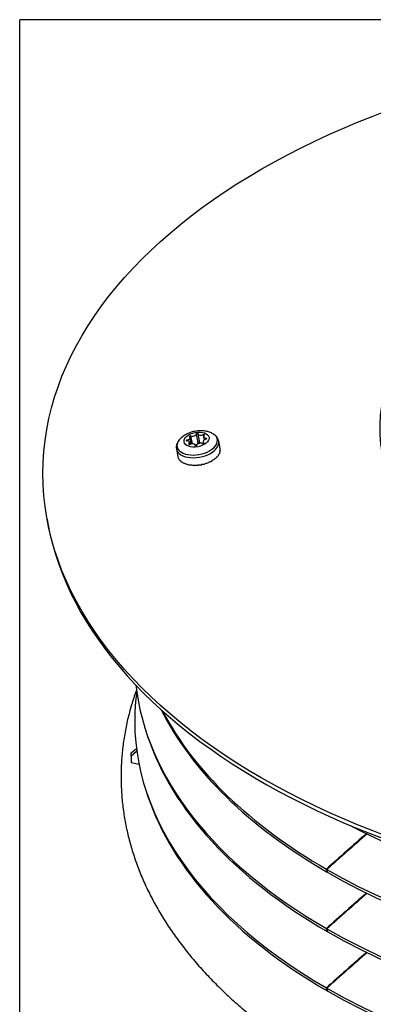
# Model space of a CAD drawing. Units: millimetres. Extents: x 94 to 1076, y 74 to 1032.
# Drawn here: x 607 to 704, y 269 to 539 of the extents above; entities that cross this region are included whole.
import ezdxf

# ---------------------------------------------------------------- set-up
doc = ezdxf.new("R2010")
doc.units = ezdxf.units.MM
for name, color, linetype, true_color in [('1', 7, 'CONTINUOUS', 0xffffff), ('76', 7, 'CONTINUOUS', 0xffffff), ('80', 7, 'CONTINUOUS', 0xffffff), ('89', 7, 'CONTINUOUS', 0xffffff)]:
    doc.layers.add(name, color=color, linetype=linetype, true_color=true_color)

msp = doc.modelspace()

# ---------------------------------------------------------------- linework, layer by layer
at = {"layer": '1', "color": 252, "linetype": 'Continuous'}
for p in [(606.97, 79.67), (1056.74, 539.36)]:
    msp.add_line(p, (606.97, 539.36), dxfattribs=at)
at = {"layer": '1', "color": 7, "linetype": 'Continuous'}
for p, q in [((655.46, 425.39), (655.91, 422.95)), ((652.89, 423.71), (652.94, 423.48)), ((653.44, 422.64), (653.47, 422.48)), ((653.9, 424.87), (654.31, 422.65)), ((657.36, 425.2), (657.44, 424.77)), ((657.47, 423.02), (657.48, 422.92)), ((658.19, 424.22), (658.23, 424))]:
    msp.add_line(p, q, dxfattribs=at)
at = {"layer": '1', "color": 1, "linetype": 'Continuous'}
for p, q in [((655.86, 425.43), (656.31, 422.99)), ((653.74, 422.51), (653.63, 423.07)), ((654.08, 422.62), (653.74, 424.45)), ((657.32, 423.25), (657.4, 422.85)), ((657.43, 424.63), (657.6, 423.74)), ((661.99, 421.36), (661.61, 423.4)), ((650.01, 421.27), (650.39, 419.22)), ((661.87, 420.28), (661.89, 420.16)), ((662.01, 420.89), (662.03, 420.77)), ((650.39, 419.19), (650.41, 419.07)), ((650.61, 418.64), (650.63, 418.52)), ((650.99, 418.14), (651.02, 418.02)), ((651.54, 417.7), (651.56, 417.58)), ((652.22, 417.35), (652.24, 417.23)), ((657.91, 417.3), (657.94, 417.17)), ((658.86, 417.64), (658.88, 417.52)), ((659.71, 418.06), (659.74, 417.94)), ((660.47, 418.55), (660.49, 418.43)), ((661.09, 419.1), (661.11, 418.98)), ((661.56, 419.68), (661.58, 419.56)), ((653.03, 417.08), (653.05, 416.96)), ((653.93, 416.92), (653.95, 416.8)), ((654.9, 416.86), (654.92, 416.73)), ((655.9, 416.9), (655.93, 416.78)), ((656.92, 417.05), (656.94, 416.93)), ((614.48, 401.93), (614.7, 400.74))]:
    msp.add_line(p, q, dxfattribs=at)
for centre, major_axis, ratio in [((818.54, 414.52), (205.22, 0), 0.57735), ((655.53, 423.85), (-3.44, -0.63), 0.57094)]:
    msp.add_ellipse(centre, major_axis=major_axis, ratio=ratio, dxfattribs=at)
for centre, major_axis, ratio, start_param, end_param in [((818.54, 427.11), (112.71, 0), 0.57735, 2.356194, 4.970883), ((654.5, 425.4), (-0.983, -0.181), 0.57094, 0.817431, 2.805756), ((655.66, 425.39), (0.203, 0.037), 0.57094, 0.032033, 2.805756), ((656.84, 425.63), (-0.983, -0.181), 0.57094, 0.032033, 2.020358), ((655.71, 422.9), (-5.52, -1.02), 0.57094, 3.630552, 3.893267), ((655.71, 422.9), (-5.52, -1.02), 0.57094, 5.51914, 5.865009), ((652.92, 423.6), (0.203, 0.037), 0.57094, 1.602829, 4.376552), ((652.65, 422.89), (-0.983, -0.181), 0.57094, 2.388227, 4.376552), ((652.76, 424.27), (-0.983, -0.181), 0.57094, 1.602829, 3.591154), ((653.6, 422.58), (0.203, 0.037), 0.57094, 2.388227, 5.16195), ((653.77, 424.76), (0.203, 0.037), 0.57094, 0.817431, 3.591154), ((654.23, 422.07), (-0.983, -0.181), 0.57094, 3.173625, 5.16195), ((656.57, 422.29), (-0.983, -0.181), 0.57094, 3.959024, 5.947349), ((657.29, 422.93), (0.203, 0.037), 0.57094, 3.959024, 6.732747), ((658.31, 423.43), (-0.983, -0.181), 0.57094, 4.744422, 6.732747), ((657.47, 425.11), (0.203, 0.037), 0.57094, 5.52982, 8.303543), ((658.42, 424.81), (-0.983, -0.181), 0.57094, 5.52982, 7.518145), ((658.14, 424.1), (0.203, 0.037), 0.57094, 4.744422, 7.518145), ((655.81, 422.33), (-5.8, -1.07), 0.57094, 3.118865, 3.141641), ((655.81, 422.33), (-5.8, -1.07), 0.57094, 6.237975, 6.283185), ((655.41, 422.31), (0.203, 0.037), 0.57094, 3.173625, 5.947349), ((818.54, 413.31), (205, 0), 0.57735, 3.248112, 6.176666)]:
    msp.add_ellipse(centre, major_axis=major_axis, ratio=ratio, start_param=start_param, end_param=end_param, dxfattribs=at)
at = {"layer": '1', "color": 7, "linetype": 'Continuous'}
for centre, major_axis, start_param, end_param in [((655.71, 422.9), (-5.52, -1.02), 2.257087, 3.630552), ((655.71, 422.9), (-5.52, -1.02), 5.86501, 6.283185), ((655.81, 422.33), (-5.8, -1.07), 2.257087, 3.118865), ((655.81, 422.33), (-5.8, -1.07), 0, 2.257087), ((655.71, 422.9), (-5.52, -1.02), 0, 2.257087)]:
    msp.add_ellipse(centre, major_axis=major_axis, ratio=0.57094, start_param=start_param, end_param=end_param, dxfattribs=at)
at = {"layer": '1', "color": 1, "linetype": 'Continuous'}
for points, knots in [([(659.33, 425.79), (659.01, 425.92), (658.31, 426.13), (657.16, 426.29), (655.92, 426.27), (654.64, 426.06), (653.39, 425.66), (652.27, 425.09), (651.62, 424.61), (651.35, 424.36)], [0, 0, 0, 0, 0.12414, 0.263869, 0.409574, 0.55796, 0.710013, 0.868134, 1, 1, 1, 1]), ([(655.16, 422.34), (655.21, 422.35), (655.26, 422.36), (655.41, 422.42), (655.51, 422.47), (655.67, 422.58), (655.74, 422.65), (655.85, 422.79), (655.89, 422.87), (655.91, 422.95)], [0, 0, 0, 0, 0.144081, 0.144081, 0.430616, 0.430616, 0.717279, 0.717279, 1, 1, 1, 1]), ([(655.91, 422.95), (655.91, 422.96), (655.92, 422.98), (655.94, 423.01), (655.96, 423.03), (656, 423.05), (656.02, 423.06), (656.06, 423.08), (656.08, 423.08), (656.13, 423.09), (656.15, 423.09), (656.19, 423.08), (656.21, 423.08), (656.25, 423.06), (656.27, 423.05), (656.29, 423.03), (656.3, 423.01), (656.31, 422.99), (656.31, 422.99), (656.31, 422.99)], [0, 0, 0, 0, 0.122978, 0.122978, 0.246387, 0.246387, 0.368621, 0.368621, 0.48922, 0.48922, 0.608756, 0.608756, 0.728152, 0.728152, 0.848357, 0.848357, 0.970046, 0.970046, 1, 1, 1, 1]), ([(661.61, 423.3), (661.61, 423.37), (661.59, 423.71), (661.32, 424.26), (660.91, 424.83), (660.55, 425.1), (660.4, 425.2)], [0, 0, 0, 0, 0.097731, 0.442378, 0.783493, 1, 1, 1, 1])]:
    msp.add_open_spline(points, degree=3, knots=knots, dxfattribs=at)
for points, degree in [([(650.27, 422.97), (650.01, 422.48), (649.97, 421.95)], 2), ([(656.31, 422.99), (656.32, 422.93), (656.34, 422.88), (656.37, 422.83)], 3), ([(649.97, 421.95), (649.98, 421.47)], 1), ([(661.56, 419.68), (661.63, 419.76), (661.69, 419.84), (661.75, 419.92)], 3), ([(661.75, 419.92), (661.8, 420), (661.85, 420.08), (661.89, 420.16)], 3), ([(661.87, 420.28), (661.91, 420.37), (661.95, 420.45), (661.97, 420.53)], 3), ([(661.97, 420.53), (662, 420.61), (662.02, 420.69), (662.03, 420.77)], 3), ([(662.02, 421.13), (662.02, 421.2), (662.01, 421.28), (661.99, 421.36)], 3), ([(662.01, 420.89), (662.02, 420.97), (662.02, 421.05), (662.02, 421.13)], 3), ([(650.39, 419.19), (650.42, 419.08), (650.45, 418.96), (650.49, 418.85)], 3), ([(650.49, 418.85), (650.53, 418.74), (650.58, 418.63), (650.63, 418.52)], 3), ([(650.61, 418.64), (650.66, 418.53), (650.72, 418.43), (650.79, 418.32)], 3), ([(650.79, 418.32), (650.86, 418.22), (650.94, 418.12), (651.02, 418.02)], 3), ([(650.99, 418.14), (651.08, 418.04), (651.16, 417.94), (651.26, 417.85)], 3), ([(651.26, 417.85), (651.35, 417.76), (651.45, 417.67), (651.56, 417.58)], 3), ([(651.54, 417.7), (651.64, 417.62), (651.76, 417.53), (651.87, 417.45)], 3), ([(651.87, 417.45), (651.99, 417.37), (652.12, 417.3), (652.24, 417.23)], 3), ([(652.22, 417.35), (652.35, 417.28), (652.48, 417.21), (652.62, 417.14)], 3), ([(652.62, 417.14), (652.76, 417.08), (652.9, 417.02), (653.05, 416.96)], 3), ([(657.43, 417.1), (657.6, 417.12), (657.77, 417.15), (657.94, 417.17)], 3), ([(657.91, 417.3), (658.08, 417.33), (658.24, 417.36), (658.4, 417.39)], 3), ([(658.4, 417.39), (658.56, 417.43), (658.72, 417.47), (658.88, 417.52)], 3), ([(658.86, 417.64), (659.01, 417.68), (659.16, 417.73), (659.31, 417.78)], 3), ([(659.31, 417.78), (659.45, 417.83), (659.6, 417.88), (659.74, 417.94)], 3), ([(659.71, 418.06), (659.85, 418.12), (659.99, 418.17), (660.12, 418.24)], 3), ([(660.12, 418.24), (660.25, 418.3), (660.37, 418.36), (660.49, 418.43)], 3), ([(660.47, 418.55), (660.59, 418.62), (660.7, 418.69), (660.81, 418.76)], 3), ([(660.81, 418.76), (660.91, 418.83), (661.02, 418.9), (661.11, 418.98)], 3), ([(661.09, 419.1), (661.18, 419.17), (661.27, 419.25), (661.36, 419.32)], 3), ([(661.36, 419.32), (661.44, 419.4), (661.51, 419.48), (661.58, 419.56)], 3), ([(653.03, 417.08), (653.17, 417.03), (653.32, 416.97), (653.48, 416.93)], 3), ([(653.04, 416.95), (653.13, 417.05)], 1), ([(653.48, 416.93), (653.63, 416.88), (653.79, 416.84), (653.95, 416.8)], 3), ([(653.93, 416.92), (654.09, 416.88), (654.25, 416.84), (654.42, 416.81)], 3), ([(653.94, 416.78), (654.02, 416.9)], 1), ([(654.42, 416.81), (654.58, 416.78), (654.75, 416.76), (654.92, 416.73)], 3), ([(654.9, 416.86), (655.07, 416.83), (655.24, 416.82), (655.41, 416.8)], 3), ([(654.91, 416.72), (654.96, 416.85)], 1), ([(655.41, 416.8), (655.58, 416.79), (655.75, 416.78), (655.93, 416.78)], 3), ([(655.9, 416.9), (656.08, 416.9), (656.25, 416.9), (656.42, 416.9)], 3), ([(655.93, 416.77), (655.94, 416.9)], 1), ([(656.42, 416.9), (656.6, 416.9), (656.77, 416.91), (656.94, 416.93)], 3), ([(656.92, 417.05), (657.09, 417.06), (657.26, 417.08), (657.43, 417.1)], 3)]:
    msp.add_open_spline(points, degree=degree, dxfattribs=at)
at = {"layer": '76', "color": 1, "linetype": 'Continuous'}
msp.add_open_spline([(639.07, 355.1), (638.62, 353.86), (637.76, 351.29), (636.69, 347.37), (635.85, 343.35), (635.24, 339.32), (634.87, 335.29), (634.75, 331.25), (634.86, 327.22), (635.22, 323.2), (635.81, 319.19), (636.63, 315.2), (637.7, 311.23), (639, 307.29), (640.53, 303.38), (642.3, 299.5), (644.31, 295.66), (646.54, 291.87), (649.01, 288.12), (651.7, 284.44), (654.62, 280.81), (657.76, 277.25), (661.11, 273.77), (664.67, 270.36), (668.44, 267.04), (672.41, 263.81), (676.57, 260.67), (680.92, 257.62), (685.44, 254.68), (690.15, 251.84), (695.01, 249.11), (700.04, 246.49), (705.22, 243.99), (710.54, 241.6), (716, 239.34), (721.6, 237.19), (727.31, 235.17), (733.14, 233.27), (739.08, 231.51), (745.12, 229.87), (751.26, 228.37), (757.47, 227), (763.77, 225.76), (770.13, 224.66), (776.56, 223.69), (783.04, 222.87), (789.56, 222.18), (795.73, 221.66), (799.73, 221.41), (801.54, 221.31)], degree=3, knots=[0, 0, 0, 0, 0.019762, 0.040686, 0.061522, 0.082283, 0.102985, 0.123647, 0.144287, 0.164923, 0.185573, 0.206256, 0.226992, 0.247795, 0.268679, 0.289654, 0.310725, 0.331894, 0.35316, 0.374518, 0.395961, 0.41748, 0.439066, 0.460708, 0.482395, 0.504119, 0.525869, 0.547639, 0.569421, 0.591209, 0.612998, 0.634785, 0.656566, 0.678339, 0.700104, 0.721858, 0.743602, 0.765336, 0.78706, 0.808773, 0.830477, 0.852172, 0.873859, 0.895538, 0.91721, 0.938876, 0.960537, 0.982194, 1, 1, 1, 1], dxfattribs=at)
at = {"layer": '80', "color": 1, "linetype": 'Continuous'}
for p, q in [((637.54, 337.66), (639.02, 338.87)), ((639.04, 338.01), (637.54, 336.79)), ((637.54, 336.79), (637.54, 337.66)), ((637.54, 336.79), (637.54, 335)), ((639.04, 338.01), (639.14, 338.01)), ((637.54, 335), (639.74, 334.52))]:
    msp.add_line(p, q, dxfattribs=at)
at = {"layer": '89', "color": 1, "linetype": 'Continuous'}
for p, q in [((641.8, 343.12), (642.1, 342.21)), ((641.8, 326.79), (642.1, 325.88))]:
    msp.add_line(p, q, dxfattribs=at)
for centre, major_axis, start_param, end_param in [((818.54, 362.81), (-180, 0), 0.062685, 0.784842), ((818.54, 362.81), (-180, 0), 0.785954, 3.078837), ((818.54, 346.48), (-180, 0), 6.204519, 7.068027), ((818.54, 378.2), (-179.69, 0), 0.279804, 0.784842), ((818.54, 378.2), (-179.69, 0), 0.785954, 2.86175), ((818.54, 379.14), (-180, 0), 0.2914, 0.784842), ((818.54, 379.14), (-180, 0), 0.785954, 2.850119), ((818.54, 346.48), (-180, 0), 0.785954, 3.141593), ((818.54, 361.87), (-179.69, 0), 0.190601, 0.784842), ((818.54, 361.87), (-179.69, 0), 0.785954, 2.95097), ((818.54, 345.54), (-179.69, 0), 0.190601, 0.784842), ((818.54, 345.54), (-179.69, 0), 0.785954, 2.95097), ((818.54, 394.53), (-179.69, 0), 0.836232, 2.305378)]:
    msp.add_ellipse(centre, major_axis=major_axis, ratio=0.57735, start_param=start_param, end_param=end_param, dxfattribs=at)
for points, degree in [([(702.21, 315.48), (698.54, 312.22), (694.86, 308.96), (691.19, 305.7)], 3), ([(702.37, 315.4), (698.69, 312.14), (695.01, 308.88), (691.33, 305.62)], 3), ([(691.41, 304.88), (691.34, 305.15), (691.26, 305.43), (691.19, 305.7)], 3), ([(691.55, 304.8), (691.33, 305.62)], 1), ([(702.21, 299.15), (698.54, 295.89), (694.86, 292.63), (691.19, 289.37)], 3), ([(702.37, 299.07), (698.69, 295.81), (695.01, 292.55), (691.33, 289.29)], 3), ([(691.41, 288.55), (691.34, 288.82), (691.26, 289.1), (691.19, 289.37)], 3), ([(691.55, 288.47), (691.33, 289.29)], 1), ([(702.21, 282.82), (698.54, 279.56), (694.86, 276.3), (691.19, 273.04)], 3), ([(702.37, 282.74), (698.69, 279.48), (695.01, 276.22), (691.33, 272.96)], 3), ([(691.41, 272.22), (691.34, 272.49), (691.26, 272.77), (691.19, 273.04)], 3), ([(691.55, 272.14), (691.33, 272.96)], 1)]:
    msp.add_open_spline(points, degree=degree, dxfattribs=at)

doc.saveas('drawing.dxf')
